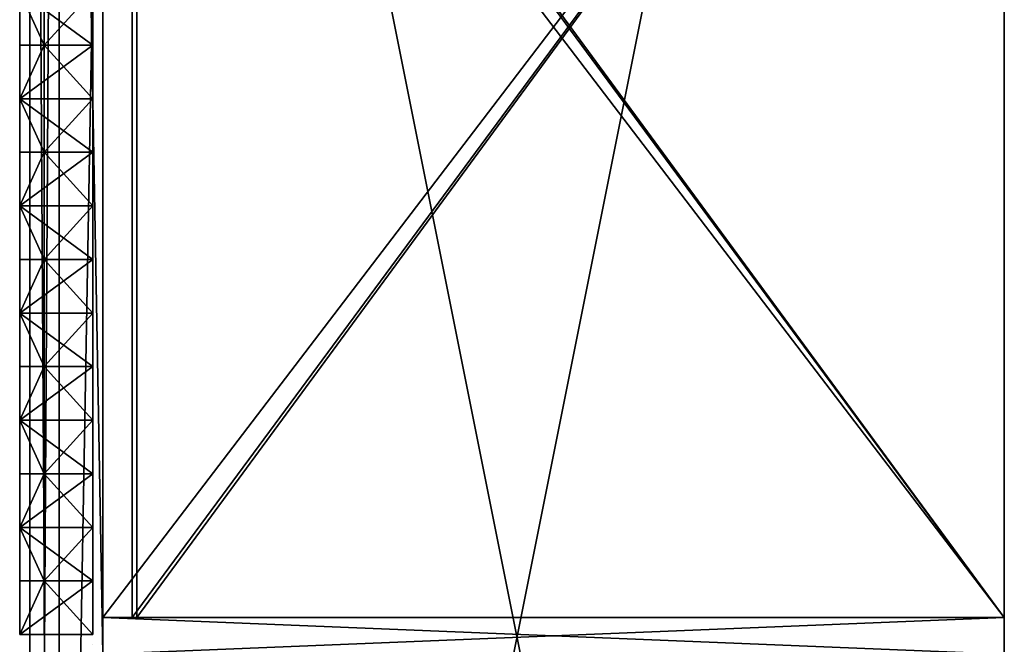
# Model space of a CAD drawing. Extents: x 2887 to 3291, y 0 to 2000.
# Drawn here: x 2887 to 3291, y 997 to 1253 of the extents above; entities that cross this region are included whole.
import ezdxf

# ---------------------------------------------------------------- set-up
doc = ezdxf.new("R2010")
doc.units = 0
doc.header["$LTSCALE"] = 25.4
doc.layers.get('0').update_dxf_attribs({"color": 13, "linetype": 'CONTINUOUS'})

# ---------------------------------------------------------------- blocks, each defined once
blk = doc.blocks.new('FRONT')
at = {"color": 0}
for p, q in [((10, 22), (0, 22, 665)), ((0, 22, 665), (0, 0, 665)), ((30, 22, 665), (0, 22, 665)), ((0, 22, 665), (0, 0, 665)), ((10, 22), (0, 22, 665)), ((30, 22, 665), (0, 22, 665)), ((10, 22), (10, 0)), ((30, 22), (10, 22)), ((10, 22), (10, 0)), ((30, 22), (10, 22)), ((30, 22, 665), (30, 0, 665)), ((30, 22), (30, 22, 665)), ((30, 22, 665), (30, 0, 665)), ((30, 22), (30, 0)), ((30, 22), (30, 0)), ((30, 22), (30, 22, 665)), ((10, 0), (0, 0, 665)), ((30, 0, 665), (0, 0, 665)), ((10, 0), (0, 0, 665)), ((30, 0, 665), (0, 0, 665)), ((30, 0), (10, 0)), ((30, 0), (10, 0)), ((30, 0), (30, 0, 665)), ((30, 0), (30, 0, 665))]:
    blk.add_line(p, q, dxfattribs=at)
mesh = blk.add_polyface(dxfattribs=at)
corners = [(0, 22, 665), (10, 0), (0, 0, 665), (10, 22)]
mesh.append_faces([[corners[k] for k in face] for face in [(0, 1, 2), (1, 0, 3)]], dxfattribs={"vtx0": -1, "color": 0})
mesh = blk.add_polyface(dxfattribs=at)
corners = [(30, 0, 665), (0, 22, 665), (0, 0, 665), (30, 22, 665)]
mesh.append_faces([[corners[k] for k in face] for face in [(0, 1, 2), (1, 0, 3)]], dxfattribs={"vtx0": -1, "color": 0})
mesh = blk.add_polyface(dxfattribs=at)
corners = [(0, 22, 665), (30, 22), (10, 22), (30, 22, 665)]
mesh.append_faces([[corners[k] for k in face] for face in [(0, 1, 2), (1, 0, 3)]], dxfattribs={"vtx0": -1, "color": 0})
mesh = blk.add_polyface(dxfattribs=at)
corners = [(30, 22), (10, 0), (10, 22), (30, 0)]
mesh.append_faces([[corners[k] for k in face] for face in [(0, 1, 2), (1, 0, 3)]], dxfattribs={"vtx0": -1, "color": 0})
mesh = blk.add_polyface(dxfattribs=at)
corners = [(30, 22), (30, 0, 665), (30, 0), (30, 22, 665)]
mesh.append_faces([[corners[k] for k in face] for face in [(0, 1, 2), (1, 0, 3)]], dxfattribs={"vtx0": -1, "color": 0})
mesh = blk.add_polyface(dxfattribs=at)
corners = [(30, 0, 665), (10, 0), (30, 0), (0, 0, 665)]
mesh.append_faces([[corners[k] for k in face] for face in [(0, 1, 2), (1, 0, 3)]], dxfattribs={"vtx0": -1, "color": 0})
blk = doc.blocks.new('GRUPUJ_2')
at = {"color": 0}
for p, q in [((10, 246, 665), (0, 246)), ((0, 246), (0, 224)), ((30, 246), (0, 246)), ((0, 246), (0, 224)), ((10, 246, 665), (0, 246)), ((30, 246), (0, 246)), ((10, 246, 665), (10, 224, 665)), ((30, 246, 665), (10, 246, 665)), ((30, 246, 665), (10, 246, 665)), ((10, 246, 665), (10, 224, 665)), ((30, 246), (30, 224)), ((30, 246), (30, 246, 665)), ((30, 246), (30, 246, 665)), ((30, 246, 665), (30, 224, 665)), ((30, 246), (30, 224)), ((30, 246, 665), (30, 224, 665)), ((10, 224, 665), (0, 224)), ((10, 224, 665), (0, 224)), ((30, 224), (0, 224)), ((30, 224), (0, 224)), ((30, 224, 665), (10, 224, 665)), ((30, 224, 665), (10, 224, 665)), ((30, 224), (30, 224, 665)), ((30, 224), (30, 224, 665)), ((10, 202, 665), (0, 202)), ((0, 202), (0, 180)), ((30, 202), (0, 202)), ((0, 202), (0, 180)), ((10, 202, 665), (0, 202)), ((30, 202), (0, 202)), ((10, 202, 665), (10, 180, 665)), ((30, 202, 665), (10, 202, 665)), ((10, 202, 665), (10, 180, 665)), ((30, 202, 665), (10, 202, 665)), ((30, 202), (30, 202, 665)), ((30, 202, 665), (30, 180, 665)), ((30, 202), (30, 180)), ((30, 202), (30, 180)), ((30, 202, 665), (30, 180, 665)), ((30, 202), (30, 202, 665)), ((10, 180, 665), (0, 180)), ((30, 180), (0, 180)), ((10, 180, 665), (0, 180)), ((30, 180), (0, 180)), ((30, 180, 665), (10, 180, 665)), ((30, 180, 665), (10, 180, 665)), ((30, 180), (30, 180, 665)), ((30, 180), (30, 180, 665)), ((10, 158, 665), (0, 158)), ((0, 158), (0, 136)), ((10, 158, 665), (0, 158)), ((30, 158), (0, 158)), ((30, 158), (0, 158)), ((0, 158), (0, 136)), ((10, 158, 665), (10, 136, 665)), ((30, 158, 665), (10, 158, 665)), ((30, 158, 665), (10, 158, 665)), ((10, 158, 665), (10, 136, 665)), ((30, 158), (30, 158, 665)), ((30, 158, 665), (30, 136, 665)), ((30, 158), (30, 136)), ((30, 158), (30, 158, 665)), ((30, 158), (30, 136)), ((30, 158, 665), (30, 136, 665)), ((10, 136, 665), (0, 136)), ((30, 136), (0, 136)), ((10, 136, 665), (0, 136)), ((30, 136), (0, 136)), ((30, 136, 665), (10, 136, 665)), ((30, 136, 665), (10, 136, 665)), ((30, 136), (30, 136, 665)), ((30, 136), (30, 136, 665)), ((30, 114), (0, 114)), ((0, 114), (0, 92)), ((10, 114, 665), (0, 114)), ((0, 114), (0, 92)), ((10, 114, 665), (0, 114)), ((30, 114), (0, 114)), ((10, 114, 665), (10, 92, 665)), ((30, 114, 665), (10, 114, 665)), ((10, 114, 665), (10, 92, 665)), ((30, 114, 665), (10, 114, 665)), ((30, 114), (30, 114, 665)), ((30, 114, 665), (30, 92, 665)), ((30, 114), (30, 92)), ((30, 114), (30, 92)), ((30, 114, 665), (30, 92, 665)), ((30, 114), (30, 114, 665)), ((30, 92), (0, 92)), ((10, 92, 665), (0, 92)), ((30, 92), (0, 92)), ((10, 92, 665), (0, 92)), ((30, 92, 665), (10, 92, 665)), ((30, 92, 665), (10, 92, 665)), ((30, 92), (30, 92, 665)), ((30, 92), (30, 92, 665)), ((10, 70, 665), (0, 70)), ((0, 70), (0, 48)), ((10, 70, 665), (0, 70)), ((30, 70), (0, 70)), ((30, 70), (0, 70)), ((0, 70), (0, 48)), ((10, 70, 665), (10, 48, 665)), ((30, 70, 665), (10, 70, 665)), ((10, 70, 665), (10, 48, 665)), ((30, 70, 665), (10, 70, 665)), ((30, 70), (30, 70, 665)), ((30, 70, 665), (30, 48, 665)), ((30, 70), (30, 48)), ((30, 70, 665), (30, 48, 665)), ((30, 70), (30, 70, 665)), ((30, 70), (30, 48)), ((10, 48, 665), (0, 48)), ((30, 48), (0, 48)), ((10, 48, 665), (0, 48)), ((30, 48), (0, 48)), ((30, 48, 665), (10, 48, 665)), ((30, 48, 665), (10, 48, 665)), ((30, 48), (30, 48, 665)), ((30, 48), (30, 48, 665)), ((10, 26, 665), (0, 26)), ((0, 26), (0, 4)), ((10, 26, 665), (0, 26)), ((30, 26), (0, 26)), ((30, 26), (0, 26)), ((0, 26), (0, 4)), ((30, 26, 665), (10, 26, 665)), ((10, 26, 665), (10, 4, 665)), ((10, 26, 665), (10, 4, 665)), ((30, 26, 665), (10, 26, 665)), ((30, 26, 665), (30, 4, 665)), ((30, 26), (30, 26, 665)), ((30, 26, 665), (30, 4, 665)), ((30, 26), (30, 4)), ((30, 26), (30, 26, 665)), ((30, 26), (30, 4)), ((10, 4, 665), (0, 4)), ((30, 4), (0, 4)), ((10, 4, 665), (0, 4)), ((30, 4), (0, 4)), ((30, 4, 665), (10, 4, 665)), ((30, 4, 665), (10, 4, 665)), ((30, 4), (30, 4, 665)), ((30, 4), (30, 4, 665)), ((30, 0), (30, 0, 665))]:
    blk.add_line(p, q, dxfattribs=at)
for p in [(0, 246), (0, 202), (0, 158), (0, 114), (0, 70), (0, 26)]:
    blk.add_blockref('FRONT', p, dxfattribs=at)
mesh = blk.add_polyface(dxfattribs=at)
corners = [(10, 246, 665), (0, 224), (10, 224, 665), (0, 246)]
mesh.append_faces([[corners[k] for k in face] for face in [(0, 1, 2), (1, 0, 3)]], dxfattribs={"vtx0": -1, "color": 0})
mesh = blk.add_polyface(dxfattribs=at)
corners = [(30, 246), (0, 224), (0, 246), (30, 224)]
mesh.append_faces([[corners[k] for k in face] for face in [(0, 1, 2), (1, 0, 3)]], dxfattribs={"vtx0": -1, "color": 0})
mesh = blk.add_polyface(dxfattribs=at)
corners = [(10, 246, 665), (30, 246), (0, 246), (30, 246, 665)]
mesh.append_faces([[corners[k] for k in face] for face in [(0, 1, 2), (1, 0, 3)]], dxfattribs={"vtx0": -1, "color": 0})
mesh = blk.add_polyface(dxfattribs=at)
corners = [(30, 224, 665), (10, 246, 665), (10, 224, 665), (30, 246, 665)]
mesh.append_faces([[corners[k] for k in face] for face in [(0, 1, 2), (1, 0, 3)]], dxfattribs={"vtx0": -1, "color": 0})
mesh = blk.add_polyface(dxfattribs=at)
corners = [(30, 246), (30, 224, 665), (30, 224), (30, 246, 665)]
mesh.append_faces([[corners[k] for k in face] for face in [(0, 1, 2), (1, 0, 3)]], dxfattribs={"vtx0": -1, "color": 0})
mesh = blk.add_polyface(dxfattribs=at)
corners = [(30, 224, 665), (0, 224), (30, 224), (10, 224, 665)]
mesh.append_faces([[corners[k] for k in face] for face in [(0, 1, 2), (1, 0, 3)]], dxfattribs={"vtx0": -1, "color": 0})
mesh = blk.add_polyface(dxfattribs=at)
corners = [(10, 202, 665), (0, 180), (10, 180, 665), (0, 202)]
mesh.append_faces([[corners[k] for k in face] for face in [(0, 1, 2), (1, 0, 3)]], dxfattribs={"vtx0": -1, "color": 0})
mesh = blk.add_polyface(dxfattribs=at)
corners = [(30, 202), (0, 180), (0, 202), (30, 180)]
mesh.append_faces([[corners[k] for k in face] for face in [(0, 1, 2), (1, 0, 3)]], dxfattribs={"vtx0": -1, "color": 0})
mesh = blk.add_polyface(dxfattribs=at)
corners = [(10, 202, 665), (30, 202), (0, 202), (30, 202, 665)]
mesh.append_faces([[corners[k] for k in face] for face in [(0, 1, 2), (1, 0, 3)]], dxfattribs={"vtx0": -1, "color": 0})
mesh = blk.add_polyface(dxfattribs=at)
corners = [(30, 180, 665), (10, 202, 665), (10, 180, 665), (30, 202, 665)]
mesh.append_faces([[corners[k] for k in face] for face in [(0, 1, 2), (1, 0, 3)]], dxfattribs={"vtx0": -1, "color": 0})
mesh = blk.add_polyface(dxfattribs=at)
corners = [(30, 202), (30, 180, 665), (30, 180), (30, 202, 665)]
mesh.append_faces([[corners[k] for k in face] for face in [(0, 1, 2), (1, 0, 3)]], dxfattribs={"vtx0": -1, "color": 0})
mesh = blk.add_polyface(dxfattribs=at)
corners = [(30, 180, 665), (0, 180), (30, 180), (10, 180, 665)]
mesh.append_faces([[corners[k] for k in face] for face in [(0, 1, 2), (1, 0, 3)]], dxfattribs={"vtx0": -1, "color": 0})
mesh = blk.add_polyface(dxfattribs=at)
corners = [(10, 158, 665), (0, 136), (10, 136, 665), (0, 158)]
mesh.append_faces([[corners[k] for k in face] for face in [(0, 1, 2), (1, 0, 3)]], dxfattribs={"vtx0": -1, "color": 0})
mesh = blk.add_polyface(dxfattribs=at)
corners = [(10, 158, 665), (30, 158), (0, 158), (30, 158, 665)]
mesh.append_faces([[corners[k] for k in face] for face in [(0, 1, 2), (1, 0, 3)]], dxfattribs={"vtx0": -1, "color": 0})
mesh = blk.add_polyface(dxfattribs=at)
corners = [(30, 158), (0, 136), (0, 158), (30, 136)]
mesh.append_faces([[corners[k] for k in face] for face in [(0, 1, 2), (1, 0, 3)]], dxfattribs={"vtx0": -1, "color": 0})
mesh = blk.add_polyface(dxfattribs=at)
corners = [(30, 136, 665), (10, 158, 665), (10, 136, 665), (30, 158, 665)]
mesh.append_faces([[corners[k] for k in face] for face in [(0, 1, 2), (1, 0, 3)]], dxfattribs={"vtx0": -1, "color": 0})
mesh = blk.add_polyface(dxfattribs=at)
corners = [(30, 158), (30, 136, 665), (30, 136), (30, 158, 665)]
mesh.append_faces([[corners[k] for k in face] for face in [(0, 1, 2), (1, 0, 3)]], dxfattribs={"vtx0": -1, "color": 0})
mesh = blk.add_polyface(dxfattribs=at)
corners = [(30, 136, 665), (0, 136), (30, 136), (10, 136, 665)]
mesh.append_faces([[corners[k] for k in face] for face in [(0, 1, 2), (1, 0, 3)]], dxfattribs={"vtx0": -1, "color": 0})
mesh = blk.add_polyface(dxfattribs=at)
corners = [(30, 114), (0, 92), (0, 114), (30, 92)]
mesh.append_faces([[corners[k] for k in face] for face in [(0, 1, 2), (1, 0, 3)]], dxfattribs={"vtx0": -1, "color": 0})
mesh = blk.add_polyface(dxfattribs=at)
corners = [(10, 114, 665), (0, 92), (10, 92, 665), (0, 114)]
mesh.append_faces([[corners[k] for k in face] for face in [(0, 1, 2), (1, 0, 3)]], dxfattribs={"vtx0": -1, "color": 0})
mesh = blk.add_polyface(dxfattribs=at)
corners = [(10, 114, 665), (30, 114), (0, 114), (30, 114, 665)]
mesh.append_faces([[corners[k] for k in face] for face in [(0, 1, 2), (1, 0, 3)]], dxfattribs={"vtx0": -1, "color": 0})
mesh = blk.add_polyface(dxfattribs=at)
corners = [(30, 92, 665), (10, 114, 665), (10, 92, 665), (30, 114, 665)]
mesh.append_faces([[corners[k] for k in face] for face in [(0, 1, 2), (1, 0, 3)]], dxfattribs={"vtx0": -1, "color": 0})
mesh = blk.add_polyface(dxfattribs=at)
corners = [(30, 114), (30, 92, 665), (30, 92), (30, 114, 665)]
mesh.append_faces([[corners[k] for k in face] for face in [(0, 1, 2), (1, 0, 3)]], dxfattribs={"vtx0": -1, "color": 0})
mesh = blk.add_polyface(dxfattribs=at)
corners = [(30, 92, 665), (0, 92), (30, 92), (10, 92, 665)]
mesh.append_faces([[corners[k] for k in face] for face in [(0, 1, 2), (1, 0, 3)]], dxfattribs={"vtx0": -1, "color": 0})
mesh = blk.add_polyface(dxfattribs=at)
corners = [(10, 70, 665), (0, 48), (10, 48, 665), (0, 70)]
mesh.append_faces([[corners[k] for k in face] for face in [(0, 1, 2), (1, 0, 3)]], dxfattribs={"vtx0": -1, "color": 0})
mesh = blk.add_polyface(dxfattribs=at)
corners = [(10, 70, 665), (30, 70), (0, 70), (30, 70, 665)]
mesh.append_faces([[corners[k] for k in face] for face in [(0, 1, 2), (1, 0, 3)]], dxfattribs={"vtx0": -1, "color": 0})
mesh = blk.add_polyface(dxfattribs=at)
corners = [(30, 70), (0, 48), (0, 70), (30, 48)]
mesh.append_faces([[corners[k] for k in face] for face in [(0, 1, 2), (1, 0, 3)]], dxfattribs={"vtx0": -1, "color": 0})
mesh = blk.add_polyface(dxfattribs=at)
corners = [(30, 48, 665), (10, 70, 665), (10, 48, 665), (30, 70, 665)]
mesh.append_faces([[corners[k] for k in face] for face in [(0, 1, 2), (1, 0, 3)]], dxfattribs={"vtx0": -1, "color": 0})
mesh = blk.add_polyface(dxfattribs=at)
corners = [(30, 70), (30, 48, 665), (30, 48), (30, 70, 665)]
mesh.append_faces([[corners[k] for k in face] for face in [(0, 1, 2), (1, 0, 3)]], dxfattribs={"vtx0": -1, "color": 0})
mesh = blk.add_polyface(dxfattribs=at)
corners = [(30, 48, 665), (0, 48), (30, 48), (10, 48, 665)]
mesh.append_faces([[corners[k] for k in face] for face in [(0, 1, 2), (1, 0, 3)]], dxfattribs={"vtx0": -1, "color": 0})
mesh = blk.add_polyface(dxfattribs=at)
corners = [(10, 26, 665), (0, 4), (10, 4, 665), (0, 26)]
mesh.append_faces([[corners[k] for k in face] for face in [(0, 1, 2), (1, 0, 3)]], dxfattribs={"vtx0": -1, "color": 0})
mesh = blk.add_polyface(dxfattribs=at)
corners = [(10, 26, 665), (30, 26), (0, 26), (30, 26, 665)]
mesh.append_faces([[corners[k] for k in face] for face in [(0, 1, 2), (1, 0, 3)]], dxfattribs={"vtx0": -1, "color": 0})
mesh = blk.add_polyface(dxfattribs=at)
corners = [(30, 26), (0, 4), (0, 26), (30, 4)]
mesh.append_faces([[corners[k] for k in face] for face in [(0, 1, 2), (1, 0, 3)]], dxfattribs={"vtx0": -1, "color": 0})
mesh = blk.add_polyface(dxfattribs=at)
corners = [(30, 4, 665), (10, 26, 665), (10, 4, 665), (30, 26, 665)]
mesh.append_faces([[corners[k] for k in face] for face in [(0, 1, 2), (1, 0, 3)]], dxfattribs={"vtx0": -1, "color": 0})
mesh = blk.add_polyface(dxfattribs=at)
corners = [(30, 26), (30, 4, 665), (30, 4), (30, 26, 665)]
mesh.append_faces([[corners[k] for k in face] for face in [(0, 1, 2), (1, 0, 3)]], dxfattribs={"vtx0": -1, "color": 0})
mesh = blk.add_polyface(dxfattribs=at)
corners = [(30, 4, 665), (0, 4), (30, 4), (10, 4, 665)]
mesh.append_faces([[corners[k] for k in face] for face in [(0, 1, 2), (1, 0, 3)]], dxfattribs={"vtx0": -1, "color": 0})
blk = doc.blocks.new('GRUPUJ_3')
at = {"color": 0}
blk.add_blockref('GRUPUJ_2', (0, 506, 3.29), dxfattribs=at)

msp = doc.modelspace()

# ---------------------------------------------------------------- linework, layer by layer
at = {"color": 0}
for p, q in [((2891.2, 0, 1059.93), (2891.2, 2000, 1059.93)), ((2891.2, 0, 359.93), (2891.2, 2000, 359.93)), ((2891.2, 0, 1059.93), (2891.2, 2000, 1059.93)), ((2891.2, 0, 359.93), (2891.2, 2000, 359.93)), ((3291.2, 0, 1059.93), (3291.2, 2000, 1059.93)), ((3291.2, 0, 359.93), (3291.2, 2000, 359.93)), ((3291.2, 0, 1059.93), (3291.2, 2000, 1059.93)), ((3291.2, 0, 359.93), (3291.2, 2000, 359.93)), ((2891.2, 5, 364.93), (2891.2, 1995, 364.93)), ((2891.2, 5, 1054.93), (2891.2, 1995, 1054.93)), ((2891.2, 5, 364.93), (2891.2, 1995, 364.93)), ((2891.2, 5, 1054.93), (2891.2, 1995, 1054.93)), ((2903.2, 492, 374.93), (2903.2, 1985, 374.93)), ((2903.2, 1985, 1044.93), (2903.2, 492, 1044.93)), ((2903.2, 492, 374.93), (2903.2, 1985, 374.93)), ((2903.2, 1985, 1044.93), (2903.2, 492, 1044.93)), ((2933.2, 1493, 818.93), (2933.2, 1008, 818.93)), ((2933.2, 1493, 833.93), (2933.2, 1008, 833.93)), ((2933.2, 1493, 818.93), (2933.2, 1008, 818.93)), ((2933.2, 1493, 833.93), (2933.2, 1008, 833.93)), ((2935.2, 1493, 589.93), (2935.2, 1008, 589.93)), ((2935.2, 1493, 604.93), (2935.2, 1008, 604.93)), ((2935.2, 1493, 589.93), (2935.2, 1008, 589.93)), ((2935.2, 1493, 604.93), (2935.2, 1008, 604.93)), ((3291.2, 1008, 1044.93), (3291.2, 1493, 1044.93)), ((3291.2, 1493, 374.93), (3291.2, 1008, 374.93)), ((3291.2, 1493, 374.93), (3291.2, 1008, 374.93)), ((3291.2, 1008, 589.93), (3291.2, 1493, 589.93)), ((3291.2, 1493, 374.93), (3291.2, 1008, 374.93)), ((3291.2, 1008, 833.93), (3291.2, 1493, 833.93)), ((3291.2, 1008, 1044.93), (3291.2, 1493, 1044.93)), ((3291.2, 1008, 818.93), (3291.2, 1493, 818.93)), ((3291.2, 1008, 604.93), (3291.2, 1493, 604.93)), ((3291.2, 1008, 833.93), (3291.2, 1493, 833.93)), ((3291.2, 1008, 589.93), (3291.2, 1493, 589.93)), ((3291.2, 1008, 833.93), (3291.2, 1493, 833.93)), ((3291.2, 1008, 604.93), (3291.2, 1493, 604.93)), ((3291.2, 1008, 1044.93), (3291.2, 1493, 1044.93)), ((3291.2, 1008, 589.93), (3291.2, 1493, 589.93)), ((3291.2, 1008, 604.93), (3291.2, 1493, 604.93)), ((2921.2, 1008, 1044.93), (2921.2, 993, 1044.93)), ((2921.2, 1008, 1044.93), (2921.2, 1008, 374.93)), ((2921.2, 1008, 374.93), (2921.2, 993, 374.93)), ((2921.2, 1008, 374.93), (3291.2, 1008, 374.93)), ((2921.2, 1008, 374.93), (2921.2, 993, 374.93)), ((2921.2, 1008, 374.93), (2921.2, 993, 374.93)), ((2921.2, 1008, 374.93), (3291.2, 1008, 374.93)), ((2921.2, 1008, 374.93), (3291.2, 1008, 374.93)), ((2921.2, 1008, 1044.93), (2921.2, 1008, 374.93)), ((3291.2, 1008, 1044.93), (2921.2, 1008, 1044.93)), ((3291.2, 1008, 1044.93), (2921.2, 1008, 1044.93)), ((2921.2, 1008, 1044.93), (2921.2, 993, 1044.93)), ((2921.2, 1008, 1044.93), (2921.2, 993, 1044.93)), ((3291.2, 1008, 1044.93), (2921.2, 1008, 1044.93)), ((3291.2, 1008, 818.93), (2933.2, 1008, 818.93)), ((3291.2, 1008, 833.93), (2933.2, 1008, 833.93)), ((2933.2, 1008, 818.93), (2933.2, 1008, 833.93)), ((3291.2, 1008, 589.93), (2935.2, 1008, 589.93)), ((3291.2, 1008, 604.93), (2935.2, 1008, 604.93)), ((2935.2, 1008, 589.93), (2935.2, 1008, 604.93)), ((3291.2, 993, 1044.93), (3291.2, 1008, 1044.93)), ((3291.2, 1008, 374.93), (3291.2, 993, 374.93)), ((3291.2, 993, 1044.93), (3291.2, 1008, 1044.93)), ((3291.2, 1008, 1044.93), (3291.2, 1008, 833.93)), ((3291.2, 1008, 818.93), (3291.2, 1008, 833.93)), ((3291.2, 1008, 818.93), (3291.2, 1008, 604.93)), ((3291.2, 1008, 589.93), (3291.2, 1008, 604.93)), ((3291.2, 1008, 589.93), (3291.2, 1008, 374.93)), ((3291.2, 1008, 374.93), (3291.2, 993, 374.93)), ((3291.2, 1008, 374.93), (3291.2, 993, 374.93)), ((3291.2, 1008, 589.93), (3291.2, 1008, 374.93)), ((3291.2, 1008, 1044.93), (3291.2, 1008, 833.93)), ((3291.2, 1008, 818.93), (3291.2, 1008, 604.93)), ((3291.2, 1008, 818.93), (3291.2, 1008, 833.93)), ((3291.2, 1008, 818.93), (3291.2, 1008, 604.93)), ((3291.2, 1008, 589.93), (3291.2, 1008, 604.93)), ((3291.2, 1008, 589.93), (3291.2, 1008, 374.93)), ((3291.2, 1008, 1044.93), (3291.2, 1008, 833.93)), ((3291.2, 1008, 818.93), (3291.2, 1008, 833.93)), ((3291.2, 993, 1044.93), (3291.2, 1008, 1044.93)), ((3291.2, 1008, 589.93), (3291.2, 1008, 604.93))]:
    msp.add_line(p, q, dxfattribs=at)

# ---------------------------------------------------------------- block references
msp.add_blockref('GRUPUJ_3', (2887.06, 491, 374.93), dxfattribs=at)

# ---------------------------------------------------------------- meshes
mesh = msp.add_polyface(dxfattribs=at)
corners = [(3291.2, 2000, 1059.93), (2891.2, 0, 1059.93), (2891.2, 2000, 1059.93), (3291.2, 0, 1059.93)]
mesh.append_faces([[corners[k] for k in face] for face in [(0, 1, 2), (1, 0, 3)]], dxfattribs={"vtx0": -1, "color": 0})
mesh = msp.add_polyface(dxfattribs=at)
corners = [(2891.2, 2000, 359.93), (2891.2, 5, 364.93), (2891.2, 0, 359.93), (2891.2, 1995, 364.93)]
mesh.append_faces([[corners[k] for k in face] for face in [(0, 1, 2), (1, 0, 3)]], dxfattribs={"vtx0": -1, "color": 0})
mesh = msp.add_polyface(dxfattribs=at)
corners = [(2891.2, 5, 1054.93), (2891.2, 2000, 1059.93), (2891.2, 0, 1059.93), (2891.2, 1995, 1054.93)]
mesh.append_faces([[corners[k] for k in face] for face in [(0, 1, 2), (1, 0, 3)]], dxfattribs={"vtx0": -1, "color": 0})
mesh = msp.add_polyface(dxfattribs=at)
corners = [(3291.2, 0, 359.93), (2891.2, 2000, 359.93), (2891.2, 0, 359.93), (3291.2, 2000, 359.93)]
mesh.append_faces([[corners[k] for k in face] for face in [(0, 1, 2), (1, 0, 3)]], dxfattribs={"vtx0": -1, "color": 0})
mesh = msp.add_polyface(dxfattribs=at)
corners = [(3291.2, 2000, 1059.93), (3291.2, 0, 1044.93), (3291.2, 0, 1059.93), (3291.2, 15, 1044.93), (3291.2, 477, 1044.93), (3291.2, 492, 1044.93), (3291.2, 993, 1044.93), (3291.2, 1008, 1044.93), (3291.2, 1493, 1044.93), (3291.2, 1508, 1044.93), (3291.2, 1985, 1044.93), (3291.2, 2000, 1044.93)]
mesh.append_faces([[corners[k] for k in face] for face in [(0, 1, 2), (10, 0, 11)]], dxfattribs={"vtx0": -1, "color": 0})
mesh.append_faces([[corners[k] for k in face] for face in [(1, 0, 3), (3, 0, 4), (4, 0, 5), (5, 0, 6), (6, 0, 7), (7, 0, 8), (8, 0, 9), (9, 0, 10)]], dxfattribs={"vtx0": -1, "vtx1": -1, "color": 0})
mesh = msp.add_polyface(dxfattribs=at)
corners = [(3291.2, 15, 374.93), (3291.2, 0, 359.93), (3291.2, 0, 374.93), (3291.2, 2000, 359.93), (3291.2, 477, 374.93), (3291.2, 492, 374.93), (3291.2, 993, 374.93), (3291.2, 1008, 374.93), (3291.2, 1493, 374.93), (3291.2, 1508, 374.93), (3291.2, 1985, 374.93), (3291.2, 2000, 374.93)]
mesh.append_faces([[corners[k] for k in face] for face in [(0, 1, 2), (3, 10, 11)]], dxfattribs={"vtx0": -1, "color": 0})
mesh.append_faces([[corners[k] for k in face] for face in [(1, 0, 3)]], dxfattribs={"vtx0": -1, "vtx1": -1, "color": 0})
mesh.append_faces([[corners[k] for k in face] for face in [(3, 0, 4), (3, 4, 5), (3, 5, 6), (3, 6, 7), (3, 7, 8), (3, 8, 9), (3, 9, 10)]], dxfattribs={"vtx0": -1, "vtx2": -1, "color": 0})
mesh = msp.add_polyface(dxfattribs=at)
corners = [(2903.2, 1985, 374.93), (2891.2, 5, 364.93), (2891.2, 1995, 364.93), (2903.2, 15, 374.93), (2903.2, 492, 374.93), (2903.2, 477, 374.93)]
mesh.append_faces([[corners[k] for k in face] for face in [(0, 1, 2), (3, 4, 5)]], dxfattribs={"vtx0": -1, "color": 0})
mesh.append_faces([[corners[k] for k in face] for face in [(1, 0, 3)]], dxfattribs={"vtx0": -1, "vtx1": -1, "color": 0})
mesh.append_faces([[corners[k] for k in face] for face in [(3, 0, 4)]], dxfattribs={"vtx0": -1, "vtx2": -1, "color": 0})
mesh = msp.add_polyface(dxfattribs=at)
corners = [(2903.2, 15, 1044.93), (2891.2, 1995, 1054.93), (2891.2, 5, 1054.93), (2903.2, 1985, 1044.93), (2903.2, 477, 1044.93), (2903.2, 492, 1044.93)]
mesh.append_faces([[corners[k] for k in face] for face in [(0, 1, 2), (3, 4, 5)]], dxfattribs={"vtx0": -1, "color": 0})
mesh.append_faces([[corners[k] for k in face] for face in [(1, 0, 3)]], dxfattribs={"vtx0": -1, "vtx1": -1, "color": 0})
mesh.append_faces([[corners[k] for k in face] for face in [(3, 0, 4)]], dxfattribs={"vtx0": -1, "vtx2": -1, "color": 0})
mesh = msp.add_polyface(dxfattribs=at)
corners = [(2903.2, 1985, 374.93), (2921.2, 1508, 374.93), (2903.2, 492, 374.93), (3291.2, 1985, 374.93), (3291.2, 1508, 374.93), (3291.2, 1493, 374.93), (2921.2, 1008, 374.93), (2921.2, 1493, 374.93), (3291.2, 1008, 374.93), (2921.2, 993, 374.93), (3291.2, 492, 374.93), (3291.2, 993, 374.93)]
mesh.append_faces([[corners[k] for k in face] for face in [(1, 3, 4), (6, 5, 8), (10, 9, 11)]], dxfattribs={"vtx0": -1, "color": 0})
mesh.append_faces([[corners[k] for k in face] for face in [(0, 1, 2), (5, 6, 7), (2, 9, 10), (9, 7, 6)]], dxfattribs={"vtx0": -1, "vtx1": -1, "color": 0})
mesh.append_faces([[corners[k] for k in face] for face in [(9, 2, 1)]], dxfattribs={"vtx0": -1, "vtx1": -1, "vtx2": -1, "color": 0})
mesh.append_faces([[corners[k] for k in face] for face in [(1, 0, 3), (9, 1, 7)]], dxfattribs={"vtx0": -1, "vtx2": -1, "color": 0})
mesh = msp.add_polyface(dxfattribs=at)
corners = [(2903.2, 492, 1044.93), (2921.2, 993, 1044.93), (2903.2, 1985, 1044.93), (3291.2, 492, 1044.93), (3291.2, 993, 1044.93), (3291.2, 1008, 1044.93), (2921.2, 1493, 1044.93), (2921.2, 1008, 1044.93), (3291.2, 1493, 1044.93), (2921.2, 1508, 1044.93), (3291.2, 1985, 1044.93), (3291.2, 1508, 1044.93)]
mesh.append_faces([[corners[k] for k in face] for face in [(1, 3, 4), (6, 5, 8), (10, 9, 11)]], dxfattribs={"vtx0": -1, "color": 0})
mesh.append_faces([[corners[k] for k in face] for face in [(0, 1, 2), (5, 6, 7), (2, 9, 10), (9, 7, 6)]], dxfattribs={"vtx0": -1, "vtx1": -1, "color": 0})
mesh.append_faces([[corners[k] for k in face] for face in [(9, 2, 1)]], dxfattribs={"vtx0": -1, "vtx1": -1, "vtx2": -1, "color": 0})
mesh.append_faces([[corners[k] for k in face] for face in [(1, 0, 3), (9, 1, 7)]], dxfattribs={"vtx0": -1, "vtx2": -1, "color": 0})
at = {"color": 7}
mesh = msp.add_polyface(dxfattribs=at)
corners = [(3291.2, 1493, 818.93), (2933.2, 1008, 818.93), (2933.2, 1493, 818.93), (3291.2, 1008, 818.93)]
mesh.append_faces([[corners[k] for k in face] for face in [(0, 1, 2), (1, 0, 3)]], dxfattribs={"vtx0": -1, "color": 7})
at = {"color": 0}
mesh = msp.add_polyface(dxfattribs=at)
corners = [(3291.2, 1008, 833.93), (2933.2, 1493, 833.93), (2933.2, 1008, 833.93), (3291.2, 1493, 833.93)]
mesh.append_faces([[corners[k] for k in face] for face in [(0, 1, 2), (1, 0, 3)]], dxfattribs={"vtx0": -1, "color": 0})
mesh = msp.add_polyface(dxfattribs=at)
corners = [(2933.2, 1493, 833.93), (2933.2, 1008, 818.93), (2933.2, 1008, 833.93), (2933.2, 1493, 818.93)]
mesh.append_faces([[corners[k] for k in face] for face in [(0, 1, 2), (1, 0, 3)]], dxfattribs={"vtx0": -1, "color": 0})
mesh = msp.add_polyface(dxfattribs=at)
corners = [(3291.2, 1493, 589.93), (2935.2, 1008, 589.93), (2935.2, 1493, 589.93), (3291.2, 1008, 589.93)]
mesh.append_faces([[corners[k] for k in face] for face in [(0, 1, 2), (1, 0, 3)]], dxfattribs={"vtx0": -1, "color": 0})
at = {"color": 7}
mesh = msp.add_polyface(dxfattribs=at)
corners = [(3291.2, 1008, 604.93), (2935.2, 1493, 604.93), (2935.2, 1008, 604.93), (3291.2, 1493, 604.93)]
mesh.append_faces([[corners[k] for k in face] for face in [(0, 1, 2), (1, 0, 3)]], dxfattribs={"vtx0": -1, "color": 7})
at = {"color": 0}
mesh = msp.add_polyface(dxfattribs=at)
corners = [(2935.2, 1493, 604.93), (2935.2, 1008, 589.93), (2935.2, 1008, 604.93), (2935.2, 1493, 589.93)]
mesh.append_faces([[corners[k] for k in face] for face in [(0, 1, 2), (1, 0, 3)]], dxfattribs={"vtx0": -1, "color": 0})
mesh = msp.add_polyface(dxfattribs=at)
corners = [(3291.2, 1493, 589.93), (3291.2, 1008, 374.93), (3291.2, 1008, 589.93), (3291.2, 1493, 374.93)]
mesh.append_faces([[corners[k] for k in face] for face in [(0, 1, 2), (1, 0, 3)]], dxfattribs={"vtx0": -1, "color": 0})
mesh = msp.add_polyface(dxfattribs=at)
corners = [(3291.2, 1493, 1044.93), (3291.2, 1008, 833.93), (3291.2, 1008, 1044.93), (3291.2, 1493, 833.93)]
mesh.append_faces([[corners[k] for k in face] for face in [(0, 1, 2), (1, 0, 3)]], dxfattribs={"vtx0": -1, "color": 0})
mesh = msp.add_polyface(dxfattribs=at)
corners = [(3291.2, 1493, 833.93), (3291.2, 1008, 818.93), (3291.2, 1008, 833.93), (3291.2, 1008, 604.93), (3291.2, 1493, 604.93), (3291.2, 1493, 818.93)]
mesh.append_faces([[corners[k] for k in face] for face in [(0, 1, 2), (4, 0, 5)]], dxfattribs={"vtx0": -1, "color": 0})
mesh.append_faces([[corners[k] for k in face] for face in [(1, 0, 3), (3, 0, 4)]], dxfattribs={"vtx0": -1, "vtx1": -1, "color": 0})
mesh = msp.add_polyface(dxfattribs=at)
corners = [(3291.2, 1493, 604.93), (3291.2, 1008, 589.93), (3291.2, 1008, 604.93), (3291.2, 1493, 589.93)]
mesh.append_faces([[corners[k] for k in face] for face in [(0, 1, 2), (1, 0, 3)]], dxfattribs={"vtx0": -1, "color": 0})
mesh = msp.add_polyface(dxfattribs=at)
corners = [(2921.2, 1008, 1044.93), (2921.2, 993, 834.37), (2921.2, 993, 1044.93), (2921.2, 993, 819.37), (2921.2, 993, 374.93), (2921.2, 1008, 374.93)]
mesh.append_faces([[corners[k] for k in face] for face in [(0, 1, 2), (4, 0, 5)]], dxfattribs={"vtx0": -1, "color": 0})
mesh.append_faces([[corners[k] for k in face] for face in [(1, 0, 3), (3, 0, 4)]], dxfattribs={"vtx0": -1, "vtx1": -1, "color": 0})
mesh = msp.add_polyface(dxfattribs=at)
corners = [(3291.2, 1008, 374.93), (2921.2, 993, 374.93), (2921.2, 1008, 374.93), (3291.2, 993, 374.93)]
mesh.append_faces([[corners[k] for k in face] for face in [(0, 1, 2), (1, 0, 3)]], dxfattribs={"vtx0": -1, "color": 0})
mesh = msp.add_polyface(dxfattribs=at)
corners = [(2921.2, 1008, 1044.93), (3291.2, 1008, 374.93), (2921.2, 1008, 374.93), (3291.2, 1008, 589.93), (3291.2, 1008, 604.93), (3291.2, 1008, 818.93), (3291.2, 1008, 833.93), (3291.2, 1008, 1044.93)]
mesh.append_faces([[corners[k] for k in face] for face in [(0, 1, 2), (6, 0, 7)]], dxfattribs={"vtx0": -1, "color": 0})
mesh.append_faces([[corners[k] for k in face] for face in [(1, 0, 3), (3, 0, 4), (4, 0, 5), (5, 0, 6)]], dxfattribs={"vtx0": -1, "vtx1": -1, "color": 0})
mesh = msp.add_polyface(dxfattribs=at)
corners = [(3291.2, 993, 1044.93), (2921.2, 1008, 1044.93), (2921.2, 993, 1044.93), (3291.2, 1008, 1044.93)]
mesh.append_faces([[corners[k] for k in face] for face in [(0, 1, 2), (1, 0, 3)]], dxfattribs={"vtx0": -1, "color": 0})
mesh = msp.add_polyface(dxfattribs=at)
corners = [(3291.2, 1008, 1044.93), (3291.2, 993, 834.37), (3291.2, 993, 1044.93), (3291.2, 993, 819.37), (3291.2, 993, 604.93), (3291.2, 993, 589.93), (3291.2, 993, 374.93), (3291.2, 1008, 374.93), (3291.2, 1008, 833.93), (3291.2, 1008, 818.93), (3291.2, 1008, 604.93), (3291.2, 1008, 589.93)]
mesh.append_faces([[corners[k] for k in face] for face in [(0, 1, 2), (7, 10, 11)]], dxfattribs={"vtx0": -1, "color": 0})
mesh.append_faces([[corners[k] for k in face] for face in [(1, 0, 3), (3, 0, 4), (4, 0, 5), (5, 0, 6), (6, 0, 7)]], dxfattribs={"vtx0": -1, "vtx1": -1, "color": 0})
mesh.append_faces([[corners[k] for k in face] for face in [(7, 0, 8), (7, 8, 9), (7, 9, 10)]], dxfattribs={"vtx0": -1, "vtx2": -1, "color": 0})

doc.saveas('drawing.dxf')
